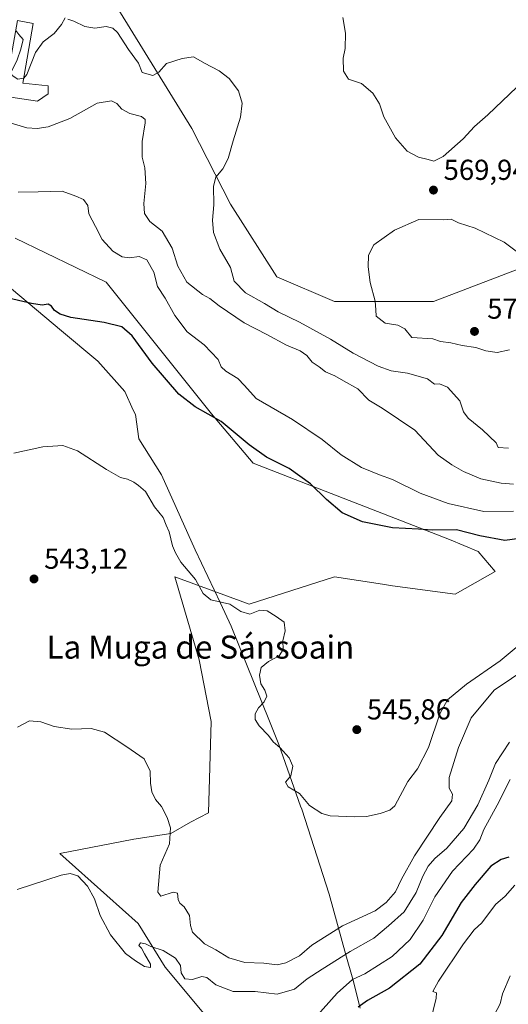
# Model space of a CAD drawing. Units: metres. Extents: x 611119 to 614576, y 4713121 to 4715497.
# Drawn here: x 613809 to 613979, y 4713937 to 4714279 of the extents above; entities that cross this region are included whole.
import ezdxf
from ezdxf.enums import TextEntityAlignment as Align

# ---------------------------------------------------------------- set-up
doc = ezdxf.new("R2010")
doc.units = ezdxf.units.M
doc.header["$MEASUREMENT"] = 0
for name, color, linetype, lineweight in [('Cultivos herbáceos CxS', 92, 'Continuous', 0), ('Curva de nivel maestra', 30, 'Continuous', 30), ('Curva de nivel normal', 30, 'Continuous', 0), ('Edificación Cxs', 1, 'Continuous', 13), ('Espacio natural protegido', 121, 'Continuous', 13), ('Espacio natural protegido CxS', 121, 'Continuous', 0), ('Matorral CxS', 135, 'Continuous', 0), ('Punto de cota en terreno', 7, 'Continuous', 0), ('Rótulo de punto de cota en terreno', 7, 'Continuous', 0), ('Suelo desnudo CxS', 253, 'Continuous', 0), ('Texto cartográfico', 7, 'Continuous', 0)]:
    doc.layers.add(name, color=color, linetype=linetype, lineweight=lineweight)
doc.styles.add('Style-Arial', font='txt')

# ---------------------------------------------------------------- blocks, each defined once
blk = doc.blocks.new('*U21')
at = {"layer": 'Cultivos herbáceos CxS', "color": 92, "linetype": 'Continuous', "lineweight": 0}
for points in [[(614026.5347, 4714293.9473, 573.4979), (614026.5345, 4714273.4987, 569.8415), (614051.1569, 4714252.0641, 567.4546), (614077.8965, 4714237.7305, 563.508), (614088.4015, 4714236.7747, 562.5844), (614092.2216, 4714225.3087, 560.0107), (614062.6165, 4714205.2439, 560.9086), (614059.7515, 4714232.9533, 563.7958), (614050.9314, 4714225.2797, 564.7753), (614037.7861, 4714213.8431, 566.1049), (613952.7908, 4714181.3567, 570.8082), (613918.4113, 4714181.3571, 568.6428), (613898.3567, 4714189.9565, 567.8742), (613882.2849, 4714215.1869, 566.0657), (613868.8915, 4714241.4557, 563.6199), (613839.8231, 4714288.6149, 567.429)], [(613807.5441, 4714203.3273, 551.5837), (613839.1343, 4714188.1093, 551.6253), (613875.6921, 4714142.4113, 550.3818), (613890.1865, 4714125.2471, 549.1464), (613958.2983, 4714098.8009, 550.0797), (613968.2243, 4714094.6079, 549.4286), (613974.1511, 4714087.6895, 548.3243), (613960.3209, 4714079.7827, 548.8834), (613938.5894, 4714082.7483, 549.0003), (613935.0787, 4714083.2909, 548.835), (613918.3969, 4714085.8703, 547.6015), (613888.7921, 4714076.3155, 545.6457), (613887.8228, 4714076.6749, 545.6403), (613863.0073, 4714085.8707, 544.2109), (613871.4169, 4714057.0515, 542.489), (613875.573, 4714035.6705, 541.6457), (613874.6433, 4714003.8935, 540.7265), (613868.4536, 4714000.7167, 540.3073), (613861.5386, 4713996.7627, 539.9511), (613848.6965, 4713994.7857, 538.8524), (613823.0139, 4713989.8447, 536.7824), (613850.2272, 4713965.5169, 536.9563), (613859.5617, 4713950.3109, 534.7508), (613875.3668, 4713931.5319, 533.9585)]]:
    blk.add_polyline3d(points, dxfattribs=at)
blk = doc.blocks.new('*U22')
at = {"layer": 'Espacio natural protegido CxS', "color": 121, "linetype": 'Continuous', "lineweight": 0, "flags": 128}
blk.add_lwpolyline([(613927.349, 4713936.1911), (613924.7861, 4713946.1909), (613922.2875, 4713954.6908), (613916.5997, 4713975.6909), (613907.1003, 4714005.1907), (613906.6001, 4714006.1906), (613899.1007, 4714027.6906), (613895.8507, 4714035.6906), (613882.4763, 4714068.6904), (613878.7895, 4714076.6903), (613869.9768, 4714095.1903), (613858.3523, 4714121.1901), (613850.4775, 4714133.69), (613849.2895, 4714142.1899), (613848.4778, 4714143.6901), (613845.6647, 4714150.1899), (613836.29, 4714160.69), (613823.6034, 4714171.1901), (613803.3537, 4714188.19)], dxfattribs=at)
blk = doc.blocks.new('5PATER')
at = {"layer": 'Suelo desnudo CxS', "linetype": 'Continuous', "lineweight": 0}
h = blk.add_hatch(color=51, dxfattribs=at)
edge = h.paths.add_edge_path()
edge.add_ellipse((0, 0), major_axis=(-0.11, -0.111), ratio=0.999422, start_angle=0, end_angle=360)

msp = doc.modelspace()

# ---------------------------------------------------------------- linework, layer by layer
at = {"layer": 'Cultivos herbáceos CxS', "color": 92, "linetype": 'Continuous', "lineweight": 0}
for points in [[(614026.53, 4714293.95, 573.5), (614026.53, 4714273.5, 569.84), (614051.16, 4714252.06, 567.45), (614077.9, 4714237.73, 563.51), (614088.4, 4714236.77, 562.58), (614092.22, 4714225.31, 560.01), (614062.62, 4714205.24, 560.91), (614059.75, 4714232.95, 563.8), (614050.93, 4714225.28, 564.78), (614037.79, 4714213.84, 566.1), (613952.79, 4714181.36, 570.81), (613918.41, 4714181.36, 568.64), (613898.36, 4714189.96, 567.87), (613882.28, 4714215.19, 566.07), (613868.89, 4714241.46, 563.62), (613839.82, 4714288.61, 567.43)], [(613875.37, 4713931.53, 533.96), (613859.56, 4713950.31, 534.75), (613850.23, 4713965.52, 536.96), (613823.01, 4713989.84, 536.78), (613848.7, 4713994.79, 538.85), (613861.54, 4713996.76, 539.95), (613868.45, 4714000.72, 540.31), (613874.64, 4714003.89, 540.73), (613875.57, 4714035.67, 541.65), (613871.42, 4714057.05, 542.49), (613863.01, 4714085.87, 544.21), (613887.82, 4714076.67, 545.64), (613888.79, 4714076.32, 545.65), (613918.4, 4714085.87, 547.6), (613935.08, 4714083.29, 548.84), (613938.59, 4714082.75, 549), (613960.32, 4714079.78, 548.88), (613974.15, 4714087.69, 548.32), (613968.22, 4714094.61, 549.43), (613958.3, 4714098.8, 550.08), (613890.19, 4714125.25, 549.15), (613875.69, 4714142.41, 550.38), (613839.13, 4714188.11, 551.63), (613807.54, 4714203.33, 551.58)]]:
    msp.add_polyline3d(points, dxfattribs=at)
at = {"layer": 'Curva de nivel maestra', "color": 30, "linetype": 'Continuous', "lineweight": 30, "flags": 128}
for points, elevation in [([(613983.44, 4714099.19), (613977.52, 4714098.44), (613968.85, 4714100.11), (613960.71, 4714102.17), (613952.27, 4714102.02), (613947.52, 4714102.35), (613938.53, 4714102.79), (613928.09, 4714104.89), (613921.04, 4714108.04), (613915.58, 4714112.62), (613910.11, 4714118.13), (613902.67, 4714123.4), (613894.77, 4714127.38), (613888.77, 4714131.68), (613879.05, 4714139.73), (613870.02, 4714144.83), (613864.37, 4714149.17), (613855.11, 4714160.02), (613848.1, 4714169.47), (613844.54, 4714172.61), (613838.48, 4714174.11), (613826.89, 4714175.81), (613823.17, 4714177.04), (613821.2, 4714178.25), (613820.19, 4714179.73), (613818.96, 4714180.48), (613816.92, 4714180.15), (613813.2, 4714180.68), (613803.73, 4714182.89)], 550), ([(613978.95, 4713988.56), (613976.29, 4713987.78), (613972.71, 4713985.37), (613967.27, 4713979.07), (613962.32, 4713972.78), (613955.65, 4713961.3), (613947.98, 4713951.42), (613937.54, 4713943.05), (613929.8, 4713938.76), (613926.65, 4713936.47)], 525)]:
    msp.add_lwpolyline(points, dxfattribs=dict(at, elevation=elevation))
at = {"layer": 'Curva de nivel normal', "color": 30, "linetype": 'Continuous', "lineweight": 0, "flags": 128}
for points, elevation in [([(613824.84, 4714279.78), (613823.67, 4714277.5), (613821.11, 4714274.44), (613817.3, 4714271.46), (613814.64, 4714267.74), (613811.55, 4714260.19), (613810.52, 4714258.88), (613810.45, 4714258.87)], 565), ([(613978.85, 4714130.5), (613975.21, 4714130.72), (613974.47, 4714132.32), (613969.73, 4714136.82), (613964.85, 4714140.86), (613963.14, 4714143.06), (613961.95, 4714146.87), (613957.64, 4714151.65), (613954.89, 4714152.81), (613953.06, 4714152.74), (613950.68, 4714154.49), (613943.78, 4714156.52), (613938.08, 4714157.29), (613933.52, 4714158.91), (613924.91, 4714163.45), (613917.06, 4714168.32), (613906.24, 4714174.16), (613898.82, 4714177.74), (613894.12, 4714180.72), (613887.52, 4714184.44), (613883.56, 4714188.49), (613882.26, 4714193.19), (613878.58, 4714199.5), (613876.41, 4714205.34), (613876.03, 4714209.63), (613876.54, 4714214.95), (613876.42, 4714221.43), (613877.25, 4714224.48), (613879.63, 4714227.39), (613881.5, 4714230.95), (613883.18, 4714237.13), (613885.8, 4714245.39), (613886.31, 4714250.19), (613885.09, 4714254.53), (613881.86, 4714258.82), (613878.34, 4714261.46), (613873.29, 4714264.1), (613869.4, 4714266.26), (613865.48, 4714265.68), (613860.03, 4714264), (613857.37, 4714260.97), (613855.32, 4714259.82), (613851.68, 4714260.85), (613850.34, 4714264.04), (613846.88, 4714268.87), (613843.12, 4714274.71), (613841.5, 4714276.2), (613839.1, 4714276.78), (613835.14, 4714276.24), (613831.72, 4714276.82), (613827.94, 4714278.68), (613825.8, 4714279.4)], 565), ([(613981.73, 4714255.79), (613971.64, 4714246.13), (613966.95, 4714242.13), (613963.07, 4714237.79), (613956.09, 4714231.68), (613952.93, 4714230.07), (613950.89, 4714230.7), (613947.55, 4714231.47), (613943.67, 4714233.6), (613939.55, 4714238.14), (613935.52, 4714245.44), (613934.04, 4714249.97), (613931.74, 4714253.66), (613927.73, 4714256.99), (613923.29, 4714258.55), (613921.5, 4714261.36), (613921.43, 4714265.86), (613922.05, 4714269.13), (613922.2, 4714274.46), (613921.34, 4714279.9)], 570), ([(613810.45, 4714258.87), (613808.42, 4714258.58), (613806.46, 4714259.84), (613806.14, 4714260.93), (613808.26, 4714265.28), (613809.5, 4714268.94), (613810.36, 4714272.29), (613808.79, 4714274.05), (613807.76, 4714275.46)], 565), ([(613804.6, 4714243.72), (613811.63, 4714241.63), (613815.2, 4714241.44), (613818.96, 4714242.01), (613826.54, 4714244.91), (613835.98, 4714250.19), (613840.98, 4714251.06), (613842.88, 4714250.14), (613844.53, 4714248.15), (613847.32, 4714246.68), (613851.4, 4714245.63), (613852.66, 4714244.53), (613852.7, 4714243.33), (613851.66, 4714236.89), (613851.64, 4714231.48), (613852.56, 4714227.81), (613852.94, 4714222.36), (613852.21, 4714215.44), (613852.47, 4714211.88), (613854.26, 4714209.18), (613858.57, 4714205.83), (613861.99, 4714199.91), (613864.05, 4714193.64), (613867.16, 4714188.08), (613872.54, 4714183.8), (613875.1, 4714182.41), (613878.35, 4714179.82), (613887, 4714173.94), (613894.88, 4714169.98), (613901.76, 4714166.28), (613906.42, 4714164.3), (613908.81, 4714162.63), (613910.68, 4714160.34), (613913.05, 4714158.69), (613915.26, 4714156.92), (613918.54, 4714155.57), (613921.54, 4714153.9), (613926.48, 4714151.06), (613930.3, 4714147.16), (613934.91, 4714144.35), (613946.27, 4714136.73), (613954.42, 4714128), (613959.16, 4714124.75), (613963.22, 4714122.35), (613969.19, 4714119.84), (613976.2, 4714118.37), (613980.51, 4714118.03)], 560), ([(613808.54, 4714219.3), (613815.53, 4714219.49), (613823.83, 4714219.72), (613828.62, 4714217.94), (613831.3, 4714216.73), (613832.76, 4714214.68), (613833.16, 4714211.75), (613835.46, 4714207.38), (613837.77, 4714202.91), (613841.43, 4714198.89), (613844.66, 4714196.88), (613847.2, 4714196.59), (613850.57, 4714197.02), (613853.21, 4714195.82), (613855.7, 4714191.59), (613856.94, 4714186.53), (613859.62, 4714182.52), (613863, 4714176.5), (613867.29, 4714170.86), (613873.1, 4714166.36), (613877.96, 4714161.21), (613879.1, 4714158.65), (613880.72, 4714157.19), (613884.88, 4714154.69), (613887.16, 4714152.27), (613891.22, 4714147.68), (613903.76, 4714140.43), (613914.11, 4714133.48), (613920.76, 4714128.13), (613927.81, 4714123.78), (613934.04, 4714121.2), (613938.53, 4714119.6), (613948.17, 4714114.92), (613957.86, 4714111.24), (613970.2, 4714108.53), (613980.54, 4714108.65)], 555), ([(613958.87, 4714209.97), (613956.38, 4714209.68), (613947.71, 4714209.88), (613939.2, 4714206.19), (613932.06, 4714200.99), (613930.17, 4714197.42), (613930.1, 4714193.41), (613930.83, 4714187.98), (613932.49, 4714181.46), (613932.79, 4714178.46), (613932.84, 4714176.27), (613935.97, 4714173.85), (613940.34, 4714173.22), (613942.87, 4714171.89), (613945.2, 4714168.89), (613952.54, 4714168.4), (613955.2, 4714167.51), (613958.78, 4714167.08), (613962.7, 4714166.1), (613967.46, 4714165.38), (613970.88, 4714164.28), (613974.89, 4714163.71), (613979.11, 4714164.59)], 570), ([(613985.6, 4714195.76), (613977.27, 4714201.97), (613967.21, 4714206.8), (613961.44, 4714208.69), (613958.87, 4714209.97)], 570), ([(613984.2, 4714063.62), (613975.87, 4714056.71), (613964.2, 4714048.56), (613957.65, 4714043.1), (613954.99, 4714038.25), (613951, 4714026.55), (613947.16, 4714019.23), (613943.88, 4714014.79), (613939.31, 4714006.37), (613937.65, 4714004.84), (613934.26, 4714003.75), (613929.45, 4714002.67), (613925.46, 4714002.58), (613916.87, 4714002.85), (613914.04, 4714003.71), (613909.74, 4714006.43), (613906.3, 4714010.61), (613902.28, 4714012.99), (613901.42, 4714014.62), (613903.24, 4714016.81), (613903.96, 4714020.17), (613902.68, 4714023.03), (613899.56, 4714026.48), (613897.14, 4714028.54), (613895.43, 4714030.79), (613892.24, 4714034.09), (613890.82, 4714036.27), (613890.82, 4714038.24), (613892.07, 4714040.41), (613893.99, 4714042.46), (613894.87, 4714044.46), (613894.24, 4714046.46), (613892.88, 4714048.68), (613892.31, 4714051.65), (613892.89, 4714054.34), (613895.44, 4714056.46), (613899.19, 4714058.46), (613900.55, 4714060.65), (613900.41, 4714063.67), (613901.31, 4714067.14), (613900.96, 4714070.14), (613898.2, 4714072.03), (613895.02, 4714073.98), (613892.5, 4714074.25), (613888.95, 4714072.92), (613885.84, 4714073.77), (613882.06, 4714076.32), (613875.45, 4714077.87), (613872.78, 4714080.04), (613870.15, 4714084.91), (613865.06, 4714090.93), (613863.15, 4714094.2), (613862.11, 4714096.62), (613860.99, 4714101.49), (613859.95, 4714103.75), (613858.9, 4714106.45), (613855.93, 4714110.09), (613852.8, 4714115.4), (613850.32, 4714117.58), (613848.79, 4714118.72), (613846.48, 4714119.74), (613844.14, 4714120.3), (613839.2, 4714123.05), (613829.18, 4714129.5), (613824.1, 4714131.38), (613817.16, 4714130.92), (613807.03, 4714128.75)], 545), ([(613985.83, 4714054.65), (613973.78, 4714046.48), (613965.89, 4714036.86), (613961.43, 4714026.58), (613958.25, 4714016.22), (613958.21, 4714012.46), (613959.42, 4714010.46), (613959.1, 4714008.13), (613954.93, 4714002.26), (613946.16, 4713988.97), (613941.66, 4713980.92), (613939.58, 4713976.46), (613936.32, 4713972.79), (613932.55, 4713969.93), (613921.17, 4713964.76), (613910.54, 4713957.98), (613906.2, 4713954.33), (613901.54, 4713951.86), (613898.46, 4713951.14), (613893.9, 4713951.76), (613887.25, 4713952.01), (613881.75, 4713953.55), (613877.2, 4713956.42), (613873.3, 4713958.43), (613869.1, 4713962.46), (613868.4, 4713964.78), (613868.08, 4713968.33), (613866.24, 4713971.28), (613864.67, 4713972.52), (613864.09, 4713973.86), (613863.91, 4713976.07), (613862.42, 4713976.44), (613858.14, 4713975.03), (613857.04, 4713976.42), (613857.91, 4713985.8), (613861.14, 4713993.18), (613861.47, 4713998.72), (613860.34, 4714002.36), (613858.31, 4714006.07), (613856.25, 4714008.58), (613854.98, 4714011.2), (613854.48, 4714014.23), (613854.35, 4714018.42), (613852.37, 4714022.63), (613846.34, 4714026.79), (613838.54, 4714031.91), (613833.95, 4714033.19), (613827.2, 4714033.01), (613821.1, 4714033.94), (613816.41, 4714035.55), (613812.53, 4714035.83), (613808.32, 4714033.6)], 540), ([(613979.13, 4714028.46), (613974.32, 4714021.07), (613972, 4714015.22), (613968.17, 4714006.73), (613963.3, 4713998.53), (613957.34, 4713991.66), (613953.2, 4713988.1), (613950.91, 4713985.44), (613949.1, 4713981.97), (613946.79, 4713976.23), (613942.59, 4713969.59), (613937.2, 4713964.72), (613932.1, 4713960.42), (613923.78, 4713955.81), (613914.1, 4713949.64), (613908.87, 4713946.28), (613904.52, 4713942.68), (613898.46, 4713941.03), (613890.85, 4713941.91), (613883.17, 4713941.87), (613877.21, 4713944.24), (613874.06, 4713946.82), (613872.34, 4713947.16), (613869.11, 4713946.04), (613866.48, 4713946.3), (613865.13, 4713948.44), (613864.97, 4713950.9), (613863.2, 4713953.46), (613858.9, 4713956.16), (613854.59, 4713957.51), (613852.8, 4713958.51), (613851.09, 4713958.84), (613850.47, 4713957.85), (613851.42, 4713957.01), (613852.41, 4713955), (613854.5, 4713951.36), (613854.51, 4713950.2), (613852.39, 4713950.58), (613849.31, 4713952.56), (613845.85, 4713955.11), (613840.61, 4713961.53), (613837.1, 4713968.31), (613835.07, 4713974.12), (613832.68, 4713978.49), (613829.33, 4713982.1), (613826.62, 4713982.87), (613823.56, 4713982.24), (613808.2, 4713977.31)], 535), ([(613979.41, 4714015.46), (613974.9, 4714006.54), (613970.26, 4713998.11), (613968.9, 4713994.54), (613966.64, 4713991.34), (613959.39, 4713983.68), (613953.28, 4713974.8), (613949.17, 4713966.71), (613944.72, 4713960.02), (613938.38, 4713954.08), (613928.92, 4713948.07), (613924.6, 4713946.03), (613919.31, 4713941.36), (613909.55, 4713930.5)], 530), ([(613950.52, 4713926.79), (613953.74, 4713939.66), (613953.75, 4713941.48), (613952.56, 4713941.89), (613954.5, 4713945.47), (613963.14, 4713958.44), (613966.88, 4713963.29), (613969.6, 4713965.8), (613974.34, 4713972.1), (613977.6, 4713974.95), (613980.97, 4713978.79)], 520), ([(613979.38, 4713947.32), (613976.72, 4713941.15), (613975.87, 4713937.69), (613973.86, 4713933.72)], 515)]:
    msp.add_lwpolyline(points, dxfattribs=dict(at, elevation=elevation))
at = {"layer": 'Edificación Cxs', "color": 1, "linetype": 'Continuous', "lineweight": 13, "elevation": 566.26, "flags": 128}
msp.add_lwpolyline([(613819.05, 4714253.42), (613815.32, 4714250.96), (613803.71, 4714252.6), (613808.37, 4714278.88), (613813.78, 4714277.88), (613810.14, 4714257.13), (613819.01, 4714256.17)], close=True, dxfattribs=at)
at = {"layer": 'Edificación Cxs', "color": 1, "linetype": 'Continuous', "lineweight": 13}
msp.add_polyline3d([(613819.05, 4714253.42, 564.05), (613815.32, 4714250.96, 563.66), (613803.71, 4714252.6, 563.24), (613808.37, 4714278.88, 565.69), (613813.78, 4714277.88, 566.26), (613810.14, 4714257.13, 565.39), (613819.01, 4714256.17, 564.7), (613819.05, 4714253.42, 564.05)], dxfattribs=at)
at = {"layer": 'Espacio natural protegido', "color": 121, "linetype": 'Continuous', "lineweight": 13, "flags": 128}
msp.add_lwpolyline([(613927.35, 4713936.19), (613924.79, 4713946.19), (613922.29, 4713954.69), (613916.6, 4713975.69), (613907.1, 4714005.19), (613906.6, 4714006.19), (613899.1, 4714027.69), (613895.85, 4714035.69), (613882.48, 4714068.69), (613878.79, 4714076.69), (613869.98, 4714095.19), (613858.35, 4714121.19), (613850.48, 4714133.69), (613849.29, 4714142.19), (613848.48, 4714143.69), (613845.66, 4714150.19), (613836.29, 4714160.69), (613823.6, 4714171.19), (613803.35, 4714188.19)], dxfattribs=at)
at = {"layer": 'Matorral CxS', "color": 135, "linetype": 'Continuous', "lineweight": 0}
for points in [[(613839.82, 4714288.61, 567.43), (613868.89, 4714241.46, 563.62), (613882.28, 4714215.19, 566.07), (613898.36, 4714189.96, 567.87), (613918.41, 4714181.36, 568.64), (613952.79, 4714181.36, 570.81), (614037.79, 4714213.84, 566.1), (614050.93, 4714225.28, 564.78), (614059.75, 4714232.95, 563.8), (614062.62, 4714205.24, 560.91), (614092.22, 4714225.31, 560.01), (614088.4, 4714236.77, 562.58), (614077.9, 4714237.73, 563.51), (614051.16, 4714252.06, 567.45), (614026.53, 4714273.5, 569.84), (614026.53, 4714293.95, 573.5)], [(614026.53, 4714293.95, 573.5), (614026.53, 4714273.5, 569.84), (614051.16, 4714252.06, 567.45), (614077.9, 4714237.73, 563.51), (614088.4, 4714236.77, 562.58), (614092.22, 4714225.31, 560.01), (614062.62, 4714205.24, 560.91), (614059.75, 4714232.95, 563.8), (614050.93, 4714225.28, 564.78), (614037.79, 4714213.84, 566.1), (613952.79, 4714181.36, 570.81), (613918.41, 4714181.36, 568.64), (613898.36, 4714189.96, 567.87), (613882.28, 4714215.19, 566.07), (613868.89, 4714241.46, 563.62), (613839.82, 4714288.61, 567.43)], [(613875.37, 4713931.53, 533.96), (613859.56, 4713950.31, 534.75), (613850.23, 4713965.52, 536.96), (613823.01, 4713989.84, 536.78), (613848.7, 4713994.79, 538.85), (613861.54, 4713996.76, 539.95), (613868.45, 4714000.72, 540.31), (613874.64, 4714003.89, 540.73), (613875.57, 4714035.67, 541.65), (613871.42, 4714057.05, 542.49), (613863.01, 4714085.87, 544.21), (613887.82, 4714076.67, 545.64), (613888.79, 4714076.32, 545.65), (613918.4, 4714085.87, 547.6), (613935.08, 4714083.29, 548.84), (613938.59, 4714082.75, 549), (613960.32, 4714079.78, 548.88), (613974.15, 4714087.69, 548.32), (613968.22, 4714094.61, 549.43), (613958.3, 4714098.8, 550.08), (613890.19, 4714125.25, 549.15), (613875.69, 4714142.41, 550.38), (613839.13, 4714188.11, 551.63), (613807.54, 4714203.33, 551.58)], [(613875.37, 4713931.53, 533.96), (613859.56, 4713950.31, 534.75), (613850.23, 4713965.52, 536.96), (613823.01, 4713989.84, 536.78), (613848.7, 4713994.79, 538.85), (613861.54, 4713996.76, 539.95), (613868.45, 4714000.72, 540.31), (613874.64, 4714003.89, 540.73), (613875.57, 4714035.67, 541.65), (613871.42, 4714057.05, 542.49), (613863.01, 4714085.87, 544.21), (613887.82, 4714076.67, 545.64), (613888.79, 4714076.32, 545.65), (613918.4, 4714085.87, 547.6), (613935.08, 4714083.29, 548.84), (613938.59, 4714082.75, 549), (613960.32, 4714079.78, 548.88), (613974.15, 4714087.69, 548.32), (613968.22, 4714094.61, 549.43), (613958.3, 4714098.8, 550.08), (613890.19, 4714125.25, 549.15), (613875.69, 4714142.41, 550.38), (613839.13, 4714188.11, 551.63), (613807.54, 4714203.33, 551.58)]]:
    msp.add_polyline3d(points, dxfattribs=at)

# ---------------------------------------------------------------- block references
at = {"layer": 'Cultivos herbáceos CxS', "color": 92, "linetype": 'Continuous', "lineweight": 0}
msp.add_blockref('*U21', (0, 0), dxfattribs=at)
at = {"layer": 'Espacio natural protegido CxS', "color": 121, "linetype": 'Continuous', "lineweight": 0}
msp.add_blockref('*U22', (0, 0), dxfattribs=at)
at = {"layer": 'Punto de cota en terreno', "color": 7, "linetype": 'Continuous', "lineweight": 0, "xscale": 10, "yscale": 10, "zscale": 10}
for p in [(613952.75, 4714220.05, 569.94), (613967, 4714171, 571.81), (613814.07, 4714085.09, 543.12), (613926.14, 4714032.8, 545.86)]:
    msp.add_blockref('5PATER', p, dxfattribs=at)

# ---------------------------------------------------------------- texts
at = {"layer": 'Rótulo de punto de cota en terreno', "color": 7, "linetype": 'Continuous', "lineweight": 0, "style": 'Style-Arial'}
for s, p in [('569,94', (613956.28, 4714223.58)), ('571,81', (613971.41, 4714175.41)), ('543,12', (613817.6, 4714088.62)), ('545,86', (613929.67, 4714036.33))]:
    msp.add_text(s, height=7, dxfattribs=at).set_placement(p)
at = {"layer": 'Texto cartográfico', "color": 7, "linetype": 'Continuous', "lineweight": 0, "style": 'Style-Arial'}
msp.add_text('La Muga de Sánsoain', height=8, dxfattribs=at).set_placement((613871.83, 4714061.44), align=Align.MIDDLE_CENTER)

doc.saveas('drawing.dxf')
